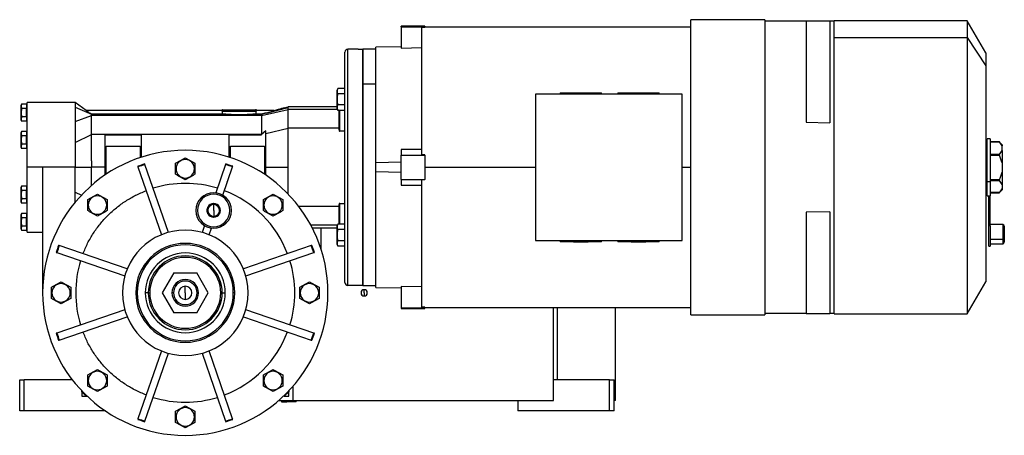
# Model space of a CAD drawing. Units: millimetres. Extents: x 386 to 4037, y 431 to 2719.
# Drawn here: x 2398 to 3064, y 1587 to 1868 of the extents above; entities that cross this region are included whole.
import ezdxf

# ---------------------------------------------------------------- set-up
doc = ezdxf.new("R2010")
doc.units = ezdxf.units.MM

msp = doc.modelspace()

# ---------------------------------------------------------------- linework, layer by layer
at = {"color": 7, "linetype": 'Continuous', "lineweight": 25}
for p, q in [((2901.57, 1868.06), (2851.57, 1868.06)), ((2851.57, 1668.11), (2851.57, 1868.06)), ((2901.57, 1868.06), (2901.57, 1668.11)), ((2929.57, 1867.08), (2901.57, 1867.08)), ((2945.57, 1867.08), (2929.57, 1867.08)), ((2929.57, 1867.08), (2929.57, 1798.57)), ((2945.57, 1867.08), (2945.57, 1798.23)), ((2948.57, 1867.08), (2945.57, 1867.08)), ((3038.54, 1867.28), (2948.57, 1867.28)), ((2948.57, 1855.96), (2948.57, 1867.28)), ((3051.07, 1845.58), (3038.54, 1867.28)), ((3038.54, 1867.28), (3038.54, 1855.96)), ((2671.57, 1863.58), (2655.57, 1863.58)), ((2655.57, 1863.23), (2655.57, 1863.58)), ((2655.57, 1863.23), (2655.57, 1848.87)), ((2655.57, 1863.23), (2671.57, 1863.23)), ((2669.57, 1776.46), (2669.57, 1862.71)), ((2671.57, 1862.71), (2669.57, 1862.71)), ((2671.57, 1863.58), (2671.57, 1863.23)), ((2671.57, 1862.71), (2671.57, 1863.23)), ((2851.57, 1863.08), (2671.57, 1863.08)), ((2948.57, 1668.88), (2948.57, 1855.96)), ((2948.57, 1855.96), (3038.54, 1855.96)), ((3038.54, 1855.96), (3038.54, 1668.88)), ((3038.54, 1855.96), (3051.07, 1836.74)), ((2617.57, 1690.08), (2617.57, 1846.08)), ((2619.57, 1688.08), (2619.57, 1848.08)), ((2626.57, 1848.08), (2619.57, 1848.08)), ((2626.57, 1848.08), (2626.57, 1847.93)), ((2629.57, 1847.93), (2626.57, 1847.93)), ((2638.57, 1848.08), (2629.57, 1848.08)), ((2629.57, 1824.65), (2629.57, 1848.08)), ((2629.57, 1847.93), (2629.57, 1688.24)), ((2655.57, 1849.69), (2638.57, 1849.41)), ((2638.57, 1771.26), (2638.57, 1849.41)), ((2655.57, 1848.87), (2669.57, 1849.13)), ((3051.07, 1845.58), (3051.07, 1836.74)), ((3051.07, 1836.74), (3051.07, 1690.58)), ((2612.27, 1814.05), (2612.27, 1820.28)), ((2617.22, 1821.55), (2612.85, 1821.55)), ((2617.22, 1821.55), (2617.22, 1817.8)), ((2617.57, 1819.8), (2617.22, 1819.8)), ((2629.57, 1688.08), (2629.57, 1824.65)), ((2629.57, 1824.65), (2638.57, 1824.65)), ((2763.07, 1818.58), (2763.07, 1817.58)), ((2763.07, 1818.58), (2772.07, 1818.58)), ((2772.07, 1818.58), (2772.07, 1817.58)), ((2772.07, 1818.58), (2782.07, 1818.58)), ((2782.07, 1818.58), (2782.07, 1817.58)), ((2782.07, 1818.58), (2791.07, 1818.58)), ((2791.07, 1817.58), (2791.07, 1818.58)), ((2802.07, 1818.58), (2802.07, 1817.58)), ((2802.07, 1818.58), (2811.07, 1818.58)), ((2811.07, 1818.58), (2811.07, 1817.58)), ((2811.07, 1818.58), (2821.07, 1818.58)), ((2821.07, 1818.58), (2821.07, 1817.58)), ((2821.07, 1818.58), (2830.07, 1818.58)), ((2830.07, 1817.58), (2830.07, 1818.58)), ((2435.07, 1812.08), (2402.57, 1812.08)), ((2402.57, 1768.08), (2402.57, 1812.08)), ((2442.6, 1806.58), (2435.07, 1812.08)), ((2435.07, 1812.08), (2435.07, 1808.74)), ((2612.27, 1814.05), (2612.3, 1814.05)), ((2612.27, 1807.81), (2612.27, 1814.05)), ((2617.22, 1817.8), (2612.85, 1817.8)), ((2617.22, 1817.8), (2617.22, 1810.29)), ((2617.57, 1814.05), (2617.22, 1814.05)), ((2746.57, 1817.58), (2746.57, 1718.58)), ((2845.57, 1817.58), (2746.57, 1817.58)), ((2845.57, 1718.58), (2845.57, 1817.58)), ((2398.78, 1810.86), (2398.57, 1810.08)), ((2398.78, 1810.86), (2398.57, 1809.41)), ((2398.57, 1809.41), (2398.57, 1810.08)), ((2398.57, 1809.41), (2398.78, 1807.97)), ((2398.57, 1805.08), (2398.57, 1809.41)), ((2398.78, 1807.97), (2398.57, 1805.08)), ((2398.57, 1805.08), (2398.78, 1802.2)), ((2398.57, 1800.75), (2398.57, 1805.08)), ((2402.27, 1810.86), (2398.78, 1810.86)), ((2402.27, 1807.97), (2398.78, 1807.97)), ((2402.27, 1810.86), (2402.27, 1807.97)), ((2402.57, 1809.48), (2402.27, 1809.48)), ((2402.27, 1802.2), (2402.27, 1807.97)), ((2402.27, 1805.08), (2402.57, 1805.08)), ((2435.07, 1808.74), (2444.54, 1804.7)), ((2534.73, 1806.58), (2442.32, 1806.58)), ((2534.59, 1806.08), (2534.59, 1804.06)), ((2534.59, 1806.08), (2546.07, 1806.08)), ((2535.07, 1807.08), (2546.07, 1807.08)), ((2546.07, 1807.08), (2557.07, 1807.08)), ((2546.07, 1806.79), (2546.07, 1807.08)), ((2546.07, 1806.08), (2546.07, 1806.79)), ((2546.07, 1806.08), (2557.55, 1806.08)), ((2569.57, 1806.58), (2557.41, 1806.58)), ((2557.55, 1804.06), (2557.55, 1806.08)), ((2561.04, 1804.05), (2569.57, 1806.4)), ((2561.05, 1803.15), (2579.07, 1807.14)), ((2564.3, 1804.85), (2579.07, 1808.48)), ((2569.57, 1806.43), (2579.07, 1809.08)), ((2570.17, 1806.6), (2569.57, 1806.43)), ((2569.57, 1806.4), (2569.57, 1806.58)), ((2612.27, 1809.08), (2579.07, 1809.08)), ((2579.07, 1794.5), (2579.07, 1807.14)), ((2617.22, 1810.29), (2612.85, 1810.29)), ((2617.22, 1806.54), (2612.85, 1806.54)), ((2613.57, 1797.78), (2613.57, 1806.54)), ((2617.22, 1810.29), (2617.22, 1806.54)), ((2617.22, 1808.3), (2617.57, 1808.3)), ((2398.78, 1802.2), (2398.57, 1800.75)), ((2398.57, 1800.75), (2398.78, 1799.31)), ((2398.57, 1800.08), (2398.57, 1800.75)), ((2398.57, 1800.08), (2398.78, 1799.31)), ((2402.27, 1802.2), (2398.78, 1802.2)), ((2402.27, 1799.31), (2398.78, 1799.31)), ((2402.27, 1802.2), (2402.27, 1799.31)), ((2402.27, 1800.68), (2402.57, 1800.68)), ((2435.07, 1799.2), (2446.07, 1803.15)), ((2435.07, 1799.2), (2435.07, 1784.92)), ((2535.2, 1804.06), (2446.07, 1804.06)), ((2446.07, 1804.05), (2446.07, 1804.01)), ((2446.07, 1790.24), (2446.07, 1803.15)), ((2561.05, 1803.15), (2446.07, 1803.15)), ((2561.08, 1804.06), (2556.93, 1804.06)), ((2561.05, 1803.15), (2561.05, 1790.24)), ((2929.57, 1798.57), (2945.57, 1798.23)), ((2398.78, 1792.36), (2398.57, 1791.58)), ((2398.78, 1792.36), (2398.57, 1790.91)), ((2398.57, 1790.91), (2398.57, 1791.58)), ((2402.27, 1792.36), (2398.78, 1792.36)), ((2402.27, 1792.36), (2402.27, 1789.47)), ((2564.07, 1792.88), (2561.22, 1790.28)), ((2564.07, 1790.95), (2579.07, 1794.5)), ((2564.07, 1790.95), (2564.07, 1792.88)), ((2613.57, 1794.5), (2579.07, 1794.5)), ((2613.57, 1793.35), (2613.57, 1797.78)), ((2614.07, 1792.48), (2614.07, 1797.78)), ((2617.57, 1792.48), (2614.07, 1792.48)), ((2398.57, 1790.91), (2398.78, 1789.47)), ((2398.57, 1786.58), (2398.57, 1790.91)), ((2398.78, 1789.47), (2398.57, 1786.58)), ((2398.57, 1786.58), (2398.78, 1783.7)), ((2398.57, 1782.25), (2398.57, 1786.58)), ((2402.27, 1789.47), (2398.78, 1789.47)), ((2402.57, 1790.98), (2402.27, 1790.98)), ((2402.27, 1783.7), (2402.27, 1789.47)), ((2402.27, 1786.58), (2402.57, 1786.58)), ((2435.07, 1784.92), (2446.07, 1790.24)), ((2561.05, 1790.24), (2446.07, 1790.24)), ((2455.07, 1790.1), (2480.07, 1790.1)), ((2455.07, 1790.1), (2455.07, 1782.08)), ((2480.07, 1782.08), (2480.07, 1790.1)), ((2539.07, 1790.1), (2561.05, 1790.1)), ((2539.07, 1790.1), (2539.07, 1782.08)), ((2561.05, 1790.24), (2561.22, 1790.28)), ((3054.07, 1787.38), (3051.89, 1787.38)), ((3051.89, 1758.22), (3051.89, 1787.38)), ((3054.07, 1787.38), (3054.07, 1758.22)), ((3060.21, 1785.31), (3054.07, 1785.31)), ((3054.07, 1785.24), (3060.21, 1785.24)), ((3062.07, 1783.38), (3060.14, 1785.31)), ((2398.78, 1783.7), (2398.57, 1782.25)), ((2398.57, 1782.25), (2398.78, 1780.81)), ((2398.57, 1781.58), (2398.57, 1782.25)), ((2398.57, 1781.58), (2398.78, 1780.81)), ((2402.27, 1783.7), (2398.78, 1783.7)), ((2402.27, 1780.81), (2398.78, 1780.81)), ((2402.27, 1783.7), (2402.27, 1780.81)), ((2402.27, 1782.18), (2402.57, 1782.18)), ((2455.07, 1782.08), (2455.07, 1762.72)), ((2455.07, 1782.08), (2456.07, 1782.08)), ((2456.07, 1763.4), (2456.07, 1782.08)), ((2479.07, 1782.08), (2456.07, 1782.08)), ((2479.07, 1782.08), (2479.07, 1774.64)), ((2479.07, 1782.08), (2480.07, 1782.08)), ((2480.07, 1774.96), (2480.07, 1782.08)), ((2539.07, 1782.08), (2539.07, 1774.96)), ((2539.07, 1782.08), (2540.07, 1782.08)), ((2540.07, 1774.64), (2540.07, 1782.08)), ((2563.07, 1782.08), (2540.07, 1782.08)), ((2563.07, 1782.08), (2563.07, 1763.4)), ((2563.07, 1782.08), (2564.07, 1782.08)), ((2564.07, 1762.72), (2564.07, 1782.08)), ((2669.57, 1780.1), (2655.57, 1780.17)), ((2655.57, 1780.17), (2655.57, 1776.33)), ((3051.89, 1781.08), (3051.07, 1781.08)), ((3062.07, 1783.38), (3062.07, 1782.55)), ((3062.07, 1779.38), (3062.07, 1782.55)), ((3062.07, 1779.38), (3062.07, 1771)), ((2446.07, 1772.52), (2446.07, 1768.08)), ((2638.57, 1771.26), (2655.57, 1771.71)), ((2655.57, 1759.84), (2655.57, 1776.33)), ((2655.57, 1776.33), (2671.57, 1776.33)), ((2671.57, 1776.46), (2669.57, 1776.46)), ((2671.57, 1776.33), (2671.57, 1776.46)), ((2671.57, 1776.33), (2671.57, 1759.84)), ((3060.21, 1776.69), (3054.07, 1776.69)), ((3054.07, 1776.25), (3060.21, 1776.25)), ((2413.07, 1768.08), (2402.57, 1768.08)), ((2402.57, 1724.08), (2402.57, 1768.08)), ((2435.07, 1768.08), (2413.07, 1768.08)), ((2413.07, 1768.08), (2413.07, 1683.08)), ((2435.07, 1768.08), (2446.07, 1768.08)), ((2435.07, 1744.42), (2435.07, 1768.08)), ((2446.07, 1763.65), (2446.07, 1768.08)), ((2455.07, 1768.08), (2446.07, 1768.08)), ((2477.43, 1768.75), (2477.58, 1768.31)), ((2477.58, 1768.31), (2493.39, 1722.39)), ((2482.31, 1769.94), (2482.15, 1770.38)), ((2498.12, 1724.01), (2482.31, 1769.94)), ((2503.33, 1767.08), (2503.07, 1767.08)), ((2515.81, 1767.08), (2516.07, 1767.08)), ((2536.83, 1769.94), (2530.23, 1750.78)), ((2534.96, 1749.15), (2541.56, 1768.31)), ((2536.98, 1770.38), (2536.83, 1769.94)), ((2541.56, 1768.31), (2541.71, 1768.75)), ((2564.07, 1768.08), (2579.07, 1768.08)), ((2638.57, 1764.91), (2638.57, 1771.26)), ((2638.57, 1686.76), (2638.57, 1764.91)), ((2655.57, 1764.46), (2638.57, 1764.91)), ((3062.07, 1771), (3062.07, 1764.79)), ((2655.57, 1759.84), (2671.57, 1759.84)), ((2655.57, 1759.84), (2655.57, 1756)), ((2671.57, 1759.71), (2669.57, 1759.71)), ((2669.57, 1673.45), (2669.57, 1759.71)), ((2671.57, 1759.71), (2671.57, 1759.84)), ((3060.21, 1759.53), (3054.07, 1759.53)), ((3054.07, 1759.1), (3060.21, 1759.1)), ((3062.07, 1764.79), (3062.07, 1756.53)), ((2398.78, 1755.36), (2398.57, 1754.58)), ((2398.78, 1755.36), (2398.57, 1753.91)), ((2398.57, 1753.91), (2398.57, 1754.58)), ((2398.57, 1753.91), (2398.78, 1752.47)), ((2398.57, 1749.58), (2398.57, 1753.91)), ((2398.78, 1752.47), (2398.57, 1749.58)), ((2402.27, 1755.36), (2398.78, 1755.36)), ((2402.27, 1752.47), (2398.78, 1752.47)), ((2402.27, 1755.36), (2402.27, 1752.47)), ((2402.57, 1753.98), (2402.27, 1753.98)), ((2402.27, 1746.7), (2402.27, 1752.47)), ((2537.41, 1758.08), (2538.04, 1758.08)), ((2655.57, 1756), (2669.57, 1756.06)), ((3051.07, 1755.08), (3051.89, 1755.08)), ((3054.07, 1758.22), (3051.89, 1758.22)), ((3051.89, 1748.78), (3051.89, 1758.22)), ((3054.07, 1758.22), (3054.07, 1748.78)), ((3060.14, 1750.86), (3062.07, 1752.78)), ((3062.07, 1756.53), (3062.07, 1753.5)), ((3062.07, 1753.5), (3062.07, 1752.78)), ((2398.57, 1749.58), (2398.78, 1746.7)), ((2398.57, 1745.25), (2398.57, 1749.58)), ((2398.78, 1746.7), (2398.57, 1745.25)), ((2398.57, 1745.25), (2398.78, 1743.81)), ((2398.57, 1744.58), (2398.57, 1745.25)), ((2402.27, 1746.7), (2398.78, 1746.7)), ((2402.27, 1749.58), (2402.57, 1749.58)), ((2402.27, 1746.7), (2402.27, 1743.81)), ((2402.27, 1745.18), (2402.57, 1745.18)), ((2435.07, 1751.25), (2439.29, 1749.21)), ((3051.89, 1748.78), (3054.07, 1748.78)), ((3053.07, 1728.42), (3053.07, 1748.78)), ((3060.21, 1750.93), (3054.07, 1750.93)), ((3054.07, 1750.86), (3060.21, 1750.86)), ((3054.07, 1728.42), (3054.07, 1748.78)), ((2398.57, 1744.58), (2398.78, 1743.81)), ((2402.27, 1743.81), (2398.78, 1743.81)), ((2443.93, 1742.48), (2443.67, 1742.48)), ((2456.41, 1742.48), (2456.67, 1742.48)), ((2524.78, 1741.18), (2524.81, 1741.2)), ((2524.78, 1741.18), (2524.78, 1741.14)), ((2528.74, 1743.47), (2528.78, 1743.49)), ((2528.78, 1743.49), (2528.81, 1743.47)), ((2528.78, 1738.87), (2528.78, 1742.87)), ((2528.78, 1738.87), (2528.78, 1734.87)), ((2532.74, 1741.2), (2532.78, 1741.18)), ((2532.78, 1741.14), (2532.78, 1741.18)), ((2562.73, 1742.48), (2562.47, 1742.48)), ((2575.2, 1742.48), (2575.47, 1742.48)), ((2586.25, 1741.67), (2613.57, 1741.67)), ((2613.57, 1738.39), (2613.57, 1742.82)), ((2613.57, 1729.63), (2613.57, 1738.39)), ((2614.07, 1743.68), (2617.57, 1743.68)), ((2614.07, 1738.39), (2614.07, 1743.68)), ((2398.78, 1736.86), (2398.57, 1736.08)), ((2398.78, 1736.86), (2398.57, 1735.41)), ((2398.57, 1735.41), (2398.57, 1736.08)), ((2398.57, 1735.41), (2398.78, 1733.97)), ((2398.57, 1731.08), (2398.57, 1735.41)), ((2398.78, 1733.97), (2398.57, 1731.08)), ((2402.27, 1736.86), (2398.78, 1736.86)), ((2402.27, 1733.97), (2398.78, 1733.97)), ((2402.27, 1736.86), (2402.27, 1733.97)), ((2402.57, 1735.48), (2402.27, 1735.48)), ((2402.27, 1728.2), (2402.27, 1733.97)), ((2524.78, 1736.6), (2524.78, 1736.56)), ((2524.81, 1736.54), (2524.78, 1736.56)), ((2528.78, 1734.25), (2528.74, 1734.27)), ((2528.81, 1734.27), (2528.78, 1734.25)), ((2532.78, 1736.56), (2532.74, 1736.54)), ((2532.78, 1736.56), (2532.78, 1736.6)), ((2945.57, 1737.94), (2929.57, 1737.6)), ((2929.57, 1737.6), (2929.57, 1669.08)), ((2945.57, 1737.94), (2945.57, 1669.08)), ((2398.57, 1731.08), (2398.78, 1728.2)), ((2398.57, 1726.75), (2398.57, 1731.08)), ((2398.78, 1728.2), (2398.57, 1726.75)), ((2398.57, 1726.75), (2398.78, 1725.31)), ((2398.57, 1726.08), (2398.57, 1726.75)), ((2398.57, 1726.08), (2398.78, 1725.31)), ((2402.27, 1728.2), (2398.78, 1728.2)), ((2402.27, 1725.31), (2398.78, 1725.31)), ((2402.27, 1731.08), (2402.57, 1731.08)), ((2402.27, 1728.2), (2402.27, 1725.31)), ((2402.27, 1726.68), (2402.57, 1726.68)), ((2522.59, 1728.59), (2521.02, 1724.01)), ((2525.75, 1722.39), (2527.32, 1726.96)), ((2595.44, 1727.12), (2601.57, 1727.12)), ((2601.57, 1712.21), (2601.57, 1727.12)), ((2601.57, 1727.08), (2612.27, 1727.08)), ((2612.27, 1722.12), (2612.27, 1728.36)), ((2617.22, 1729.63), (2612.85, 1729.63)), ((2617.22, 1725.88), (2612.85, 1725.88)), ((2617.22, 1729.63), (2617.22, 1725.88)), ((2617.57, 1727.87), (2617.22, 1727.87)), ((2617.22, 1725.88), (2617.22, 1718.37)), ((3054.07, 1728.42), (3053.07, 1728.42)), ((3053.07, 1714.78), (3053.07, 1728.42)), ((3062.57, 1729.28), (3054.07, 1729.28)), ((3054.07, 1728.42), (3054.07, 1714.78)), ((3063.57, 1728.28), (3063.57, 1719.97)), ((2402.57, 1724.08), (2413.07, 1724.08)), ((2612.27, 1715.88), (2612.27, 1722.12)), ((2612.27, 1722.12), (2612.3, 1722.12)), ((2617.22, 1718.37), (2612.85, 1718.37)), ((2617.57, 1722.12), (2617.22, 1722.12)), ((2617.22, 1718.37), (2617.22, 1714.62)), ((2746.57, 1718.58), (2845.57, 1718.58)), ((2763.07, 1718.58), (2763.07, 1717.58)), ((2772.07, 1717.58), (2772.07, 1718.58)), ((2782.07, 1717.58), (2782.07, 1718.58)), ((2791.07, 1717.58), (2791.07, 1718.58)), ((2802.07, 1718.58), (2802.07, 1717.58)), ((2811.07, 1717.58), (2811.07, 1718.58)), ((2821.07, 1717.58), (2821.07, 1718.58)), ((2830.07, 1717.58), (2830.07, 1718.58)), ((3054.07, 1719.46), (3062.57, 1719.46)), ((3063.57, 1719.97), (3063.57, 1717.28)), ((2424.34, 1715.08), (2423.9, 1715.23)), ((2470.27, 1699.26), (2424.34, 1715.08)), ((2594.8, 1715.08), (2548.87, 1699.26)), ((2595.24, 1715.23), (2594.8, 1715.08)), ((2617.22, 1714.62), (2612.85, 1714.62)), ((2617.22, 1716.37), (2617.57, 1716.37)), ((2772.07, 1717.58), (2763.07, 1717.58)), ((2772.07, 1717.58), (2782.07, 1717.58)), ((2791.07, 1717.58), (2782.07, 1717.58)), ((2811.07, 1717.58), (2802.07, 1717.58)), ((2811.07, 1717.58), (2821.07, 1717.58)), ((2830.07, 1717.58), (2821.07, 1717.58)), ((3053.07, 1714.78), (3054.07, 1714.78)), ((3054.07, 1716.28), (3062.57, 1716.28)), ((2422.27, 1710.5), (2422.71, 1710.35)), ((2422.71, 1710.35), (2468.64, 1694.53)), ((2550.5, 1694.53), (2596.43, 1710.35)), ((2596.43, 1710.35), (2596.87, 1710.5)), ((2501.77, 1696.58), (2493.98, 1683.08)), ((2501.77, 1696.58), (2517.36, 1696.58)), ((2525.16, 1683.08), (2517.36, 1696.58)), ((2626.57, 1688.08), (2619.57, 1688.08)), ((2626.57, 1688.24), (2629.57, 1688.24)), ((2626.57, 1688.24), (2626.57, 1688.08)), ((2629.57, 1688.08), (2638.57, 1688.08)), ((2630.57, 1683.08), (2630.57, 1685.18)), ((2638.57, 1686.76), (2655.57, 1686.48)), ((2669.57, 1687.04), (2655.57, 1687.3)), ((2655.57, 1687.3), (2655.57, 1672.94)), ((3038.54, 1668.88), (3051.07, 1690.58)), ((2419.33, 1683.08), (2419.07, 1683.08)), ((2431.81, 1683.08), (2432.07, 1683.08)), ((2477.07, 1683.08), (2476.07, 1683.08)), ((2484.57, 1683.08), (2482.55, 1683.08)), ((2484.57, 1683.08), (2485.57, 1683.08)), ((2493.98, 1683.08), (2501.77, 1669.58)), ((2501.57, 1683.08), (2500.57, 1683.08)), ((2517.36, 1669.58), (2525.16, 1683.08)), ((2517.57, 1683.08), (2518.57, 1683.08)), ((2533.57, 1683.08), (2534.57, 1683.08)), ((2534.57, 1683.08), (2536.59, 1683.08)), ((2543.07, 1683.08), (2542.07, 1683.08)), ((2587.33, 1683.08), (2587.07, 1683.08)), ((2599.81, 1683.08), (2600.07, 1683.08)), ((2630.57, 1683.08), (2630.57, 1680.98)), ((2655.57, 1672.94), (2671.57, 1672.94)), ((2655.57, 1672.94), (2655.57, 1672.58)), ((2655.57, 1672.58), (2671.57, 1672.58)), ((2671.57, 1673.45), (2669.57, 1673.45)), ((2671.57, 1672.94), (2671.57, 1673.45)), ((2671.57, 1673.08), (2851.57, 1673.08)), ((2671.57, 1672.58), (2671.57, 1672.94)), ((2758.57, 1610.08), (2758.57, 1673.08)), ((2800.57, 1610.08), (2800.57, 1673.08)), ((2468.64, 1671.64), (2422.71, 1655.82)), ((2424.34, 1651.09), (2470.27, 1666.91)), ((2517.36, 1669.58), (2501.77, 1669.58)), ((2548.87, 1666.91), (2594.8, 1651.09)), ((2596.43, 1655.82), (2550.5, 1671.64)), ((2851.57, 1668.11), (2901.57, 1668.11)), ((2929.57, 1669.08), (2901.57, 1669.08)), ((2929.57, 1669.08), (2945.57, 1669.08)), ((2948.57, 1669.08), (2945.57, 1669.08)), ((2948.57, 1668.88), (3038.54, 1668.88)), ((2422.71, 1655.82), (2422.27, 1655.67)), ((2596.87, 1655.67), (2596.43, 1655.82)), ((2423.9, 1650.94), (2424.34, 1651.09)), ((2594.8, 1651.09), (2595.24, 1650.94)), ((2493.39, 1643.78), (2477.58, 1597.86)), ((2482.31, 1596.23), (2498.12, 1642.16)), ((2521.02, 1642.16), (2536.83, 1596.23)), ((2541.56, 1597.86), (2525.75, 1643.78)), ((2397.57, 1603.08), (2397.57, 1624.08)), ((2397.57, 1624.08), (2400.57, 1624.08)), ((2433.21, 1624.08), (2400.57, 1624.08)), ((2400.57, 1603.08), (2400.57, 1624.08)), ((2443.93, 1623.69), (2443.67, 1623.69)), ((2456.41, 1623.69), (2456.67, 1623.69)), ((2562.73, 1623.69), (2562.47, 1623.69)), ((2575.2, 1623.69), (2575.47, 1623.69)), ((2582.57, 1610.08), (2582.57, 1619.97)), ((2796.57, 1624.08), (2758.57, 1624.08)), ((2796.57, 1624.08), (2799.57, 1624.08)), ((2796.57, 1603.08), (2796.57, 1624.08)), ((2799.57, 1603.08), (2799.57, 1624.08)), ((2439.57, 1616.08), (2439.57, 1616.66)), ((2439.57, 1616.08), (2439.57, 1613.09)), ((2439.57, 1616.08), (2442.57, 1613.08)), ((2439.57, 1613.09), (2442.56, 1613.09)), ((2442.57, 1613.08), (2443.14, 1613.08)), ((2576.57, 1613.08), (2575.99, 1613.08)), ((2576.57, 1613.08), (2579.57, 1616.08)), ((2576.57, 1613.09), (2579.57, 1613.09)), ((2579.57, 1613.09), (2579.57, 1616.66)), ((2579.57, 1616.66), (2579.57, 1616.08)), ((2572.68, 1610.08), (2582.57, 1610.08)), ((2575.07, 1610.08), (2574.57, 1609.58)), ((2574.57, 1609.58), (2574.57, 1609.28)), ((2574.57, 1609.58), (2578.3, 1609.58)), ((2574.57, 1609.28), (2578.3, 1609.28)), ((2578.3, 1609.58), (2578.3, 1609.28)), ((2584.57, 1609.58), (2578.3, 1609.58)), ((2584.57, 1609.28), (2578.3, 1609.28)), ((2582.57, 1610.08), (2758.57, 1610.08)), ((2584.57, 1609.58), (2584.07, 1610.08)), ((2584.57, 1609.28), (2584.57, 1609.58)), ((2734.57, 1610.08), (2734.57, 1603.08)), ((2800.57, 1610.08), (2799.57, 1610.08)), ((2400.57, 1603.08), (2397.57, 1603.08)), ((2455.6, 1603.08), (2400.57, 1603.08)), ((2503.33, 1599.08), (2503.07, 1599.08)), ((2515.81, 1599.08), (2516.07, 1599.08)), ((2796.57, 1603.08), (2734.57, 1603.08)), ((2799.57, 1603.08), (2796.57, 1603.08)), ((2477.58, 1597.86), (2477.43, 1597.42)), ((2482.15, 1595.79), (2482.31, 1596.23)), ((2536.83, 1596.23), (2536.98, 1595.79)), ((2541.71, 1597.42), (2541.56, 1597.86))]:
    msp.add_line(p, q, dxfattribs=at)
at = {"color": 8, "linetype": 'Continuous', "lineweight": 25}
for p, q in [((2534.36, 1806.79), (2546.07, 1806.79)), ((2546.07, 1806.79), (2557.78, 1806.79)), ((2612.44, 1807.14), (2579.07, 1807.14)), ((2614.07, 1797.78), (2614.07, 1806.54)), ((2671.57, 1768.08), (2746.57, 1768.08)), ((2845.57, 1768.08), (2851.57, 1768.08)), ((3051.89, 1761.44), (3051.07, 1761.44)), ((2614.07, 1729.63), (2614.07, 1738.39)), ((2594.43, 1729.03), (2612.44, 1729.03)), ((3062.57, 1729.28), (3062.57, 1719.46)), ((3062.57, 1719.46), (3062.57, 1716.28)), ((2509.57, 1683.08), (2509.57, 1687.58)), ((2509.57, 1683.08), (2509.57, 1678.58)), ((2761.41, 1624.08), (2761.41, 1673.08)), ((2578.43, 1610.08), (2578.3, 1609.58))]:
    msp.add_line(p, q, dxfattribs=at)
at = {"color": 7, "linetype": 'Continuous', "lineweight": 25, "flags": 128}
for points in [[(2579.07, 1807.14), (2579.07, 1807.35), (2579.07, 1807.54), (2579.07, 1807.73), (2579.07, 1807.91), (2579.07, 1808.07), (2579.07, 1808.22), (2579.07, 1808.36), (2579.07, 1808.48)], [(3062.57, 1719.46), (3062.76, 1719.47), (3062.95, 1719.5), (3063.12, 1719.55), (3063.28, 1719.61), (3063.4, 1719.69), (3063.49, 1719.78), (3063.55, 1719.87), (3063.57, 1719.97)]]:
    msp.add_lwpolyline(points, dxfattribs=at)
at = {"color": 7, "linetype": 'Continuous', "lineweight": 25}
for centre, radius, start, end in [((2619.57, 1846.08), 2, 90, 180), ((2614.21, 1820.16), 1.95, 134.37072, 176.19894), ((2535.07, 1806.08), 1, 135, 150), ((2535.07, 1806.08), 1, 90, 135), ((2557.07, 1806.08), 1, 45, 90), ((2557.07, 1806.08), 1, 30, 45), ((2096.5, 1808.78), 482.56, 359.96429, 0.03571), ((2614.21, 1807.94), 1.95, 183.80106, 225.74965), ((2509.57, 1683.08), 96.5, 0, 180), ((2509.57, 1767.08), 6.24, 0, 180), ((2509.57, 1683.08), 91.5, 107.43435, 110.56565), ((2509.57, 1683.08), 91.04, 107.42636, 110.57364), ((2509.57, 1767.08), 6.24, 180, 360), ((2509.57, 1683.08), 91.04, 69.42636, 72.57364), ((2509.57, 1683.08), 91.5, 69.43435, 72.56565), ((2509.57, 1683.08), 74.07, 72.93424, 107.06576), ((2509.57, 1683.08), 74.07, 20.93424, 69.06576), ((2450.17, 1742.48), 6.24, 0, 180), ((2528.78, 1738.87), 12, 0, 180), ((2528.78, 1738.87), 11, 0, 180), ((2568.97, 1742.48), 6.24, 0, 180), ((2450.17, 1742.48), 6.24, 180, 360), ((2528.78, 1738.87), 12, 180, 0), ((2528.78, 1738.87), 11, 180, 0), ((2528.78, 1738.87), 4.6, 150.40815, 180), ((2528.78, 1738.87), 4.6, 180, 209.59185), ((2528.78, 1738.87), 4, 90, 177.25568), ((2528.78, 1738.87), 4, 180.93003, 270), ((2528.78, 1738.87), 4.6, 90.40815, 149.59185), ((2528.78, 1738.87), 4, 0.93003, 90), ((2528.78, 1738.87), 4, 270, 357.25568), ((2528.78, 1738.87), 4.6, 30.40815, 89.59185), ((2528.78, 1738.87), 4.6, 330.40815, 29.59185), ((2568.97, 1742.48), 6.24, 180, 360), ((2528.78, 1738.87), 4.6, 210.40815, 269.59185), ((2528.78, 1738.87), 4.6, 270.40815, 329.59185), ((2509.57, 1683.08), 42.5, 0, 180), ((2614.21, 1728.23), 1.95, 134.37072, 176.19894), ((3062.57, 1728.28), 1, 0, 90), ((2509.57, 1683.08), 91.5, 159.43435, 162.56565), ((2509.57, 1683.08), 91.04, 159.42636, 162.57364), ((2509.57, 1683.08), 33.5, 0, 180), ((2509.57, 1683.08), 32.5, 0, 180), ((2509.57, 1683.08), 91.04, 17.42636, 20.57364), ((2509.57, 1683.08), 91.5, 17.43435, 20.56565), ((2614.21, 1716.01), 1.95, 183.80106, 225.74965), ((3062.57, 1717.28), 1, 270, 360), ((2509.57, 1683.08), 27.02, 0, 180), ((2509.57, 1683.08), 25, 0, 180), ((2509.57, 1683.08), 24, 0, 180), ((2509.57, 1683.08), 74.07, 342.93424, 17.06576), ((2509.57, 1683.08), 9, 0, 180), ((2425.57, 1683.08), 6.24, 0, 180), ((2509.57, 1683.08), 8, 0, 180), ((2509.57, 1683.08), 4.5, 0, 180), ((2593.57, 1683.08), 6.24, 0, 180), ((2619.57, 1690.08), 2, 180, 270), ((2630.57, 1683.08), 2.1, 90, 270), ((2630.57, 1683.08), 2.1, 270, 90), ((2509.57, 1683.08), 96.5, 180, 0), ((2425.57, 1683.08), 6.24, 180, 360), ((2509.57, 1683.08), 42.5, 180, 0), ((2509.57, 1683.08), 33.5, 180, 0), ((2509.57, 1683.08), 32.5, 180, 0), ((2509.57, 1683.08), 27.02, 180, 0), ((2509.57, 1683.08), 25, 180, 0), ((2509.57, 1683.08), 24, 180, 0), ((2509.57, 1683.08), 9, 180, 0), ((2509.57, 1683.08), 8, 180, 360), ((2509.57, 1683.08), 4.5, 180, 0), ((2593.57, 1683.08), 6.24, 180, 360), ((2509.57, 1683.08), 91.5, 197.43435, 200.56565), ((2509.57, 1683.08), 91.04, 197.42636, 200.57364), ((2509.57, 1683.08), 74.07, 290.93424, 339.06576), ((2509.57, 1683.08), 91.04, 339.42636, 342.57364), ((2509.57, 1683.08), 91.5, 339.43435, 342.56565), ((2450.17, 1623.69), 6.24, 0, 180), ((2568.97, 1623.69), 6.24, 0, 180), ((2450.17, 1623.69), 6.24, 180, 360), ((2568.97, 1623.69), 6.24, 180, 360), ((2509.57, 1683.08), 74.07, 252.93424, 287.06576), ((2509.57, 1599.08), 6.24, 0, 180), ((2509.57, 1599.08), 6.24, 180, 360), ((2509.57, 1683.08), 91.5, 249.43435, 252.56565), ((2509.57, 1683.08), 91.04, 249.42636, 252.57364), ((2509.57, 1683.08), 91.04, 287.42636, 290.57364), ((2509.57, 1683.08), 91.5, 287.43435, 290.56565)]:
    msp.add_arc(centre, radius, start, end, dxfattribs=at)
for major_axis, end_param in [((73.25, -10.99), 3.290519), ((73.25, 10.99), 3.29052)]:
    msp.add_ellipse((2509.57, 1683.08), major_axis=major_axis, ratio=1, start_param=2.992666, end_param=end_param, dxfattribs=at)
for points, knots in [([(2612.85, 1821.55), (2612.66, 1821.25), (2612.28, 1820.64), (2612.32, 1819.68), (2612.28, 1818.71), (2612.66, 1818.1), (2612.85, 1817.8)], [0, 0, 0, 0, 0.249369, 0.5, 0.750631, 1, 1, 1, 1]), ([(2612.85, 1817.8), (2612.66, 1817.19), (2612.28, 1815.97), (2612.3, 1814.69), (2612.3, 1814.05)], [0, 0, 0, 0, 0.498737, 1, 1, 1, 1]), ([(2612.3, 1814.05), (2612.3, 1813.4), (2612.28, 1812.12), (2612.66, 1810.9), (2612.85, 1810.29)], [0, 0, 0, 0, 0.501263, 1, 1, 1, 1]), ([(2435.07, 1808.74), (2435.07, 1807.93), (2435.07, 1806.32), (2435.07, 1803.11), (2435.07, 1800.5), (2435.07, 1799.2)], [0, 0, 0, 0, 0.333333, 0.666667, 1, 1, 1, 1]), ([(2446.07, 1804.05), (2445.64, 1804.29), (2444.81, 1804.76), (2443.59, 1805.65), (2442.77, 1806.26), (2442.32, 1806.58)], [0, 0, 0, 0, 0.322803, 0.631378, 1, 1, 1, 1]), ([(2576.81, 1808.45), (2575.36, 1808.05), (2572.97, 1807.38), (2570.53, 1806.7), (2569.57, 1806.43)], [0, 0, 0, 0, 0.60573, 1, 1, 1, 1]), ([(2612.85, 1810.29), (2612.66, 1809.99), (2612.28, 1809.38), (2612.32, 1808.42), (2612.28, 1807.46), (2612.66, 1806.85), (2612.85, 1806.54)], [0, 0, 0, 0, 0.249369, 0.5, 0.750631, 1, 1, 1, 1]), ([(2446.07, 1804.05), (2445.81, 1804.14), (2445.29, 1804.33), (2444.79, 1804.58), (2444.54, 1804.7)], [0, 0, 0, 0, 0.492167, 1, 1, 1, 1]), ([(2446.07, 1803.15), (2446.07, 1803.45), (2446.07, 1803.94), (2446.07, 1803.98), (2446.07, 1803.99)], [0, 0, 0, 0, 0.599695, 1, 1, 1, 1]), ([(2556.93, 1804.04), (2556.59, 1804.03), (2555.73, 1804.03), (2553.22, 1803.83), (2549.85, 1803.64), (2546.07, 1803.56), (2542.29, 1803.64), (2538.92, 1803.83), (2536.4, 1804.03), (2535.55, 1804.03), (2535.2, 1804.04)], [0, 0, 0, 0, 0.091986, 0.227993, 0.364001, 0.5, 0.635999, 0.772007, 0.908014, 1, 1, 1, 1]), ([(2561.05, 1804.05), (2561.04, 1804.05), (2561.03, 1804.05), (2561.04, 1804.05), (2561.05, 1804.05)], [0, 0, 0, 0, 0.360807, 1, 1, 1, 1]), ([(2564.3, 1804.85), (2563.76, 1804.71), (2562.67, 1804.45), (2561.59, 1804.18), (2561.05, 1804.05)], [0, 0, 0, 0, 0.499993, 1, 1, 1, 1]), ([(2561.05, 1803.99), (2561.05, 1803.98), (2561.05, 1803.94), (2561.05, 1803.45), (2561.05, 1803.15)], [0, 0, 0, 0, 0.399805, 1, 1, 1, 1]), ([(2613.57, 1793.35), (2613.57, 1793.26), (2613.58, 1793.08), (2613.66, 1792.82), (2613.78, 1792.61), (2613.92, 1792.52), (2614, 1792.49), (2614.05, 1792.49), (2614.07, 1792.48)], [0, 0, 0, 0, 0.250465, 0.5007, 0.749961, 0.881387, 0.941641, 1, 1, 1, 1]), ([(2435.07, 1784.92), (2435.07, 1783.41), (2435.06, 1780.39), (2435.06, 1774.76), (2435.07, 1770.62), (2435.07, 1768.08)], [0, 0, 0, 0, 0.280092, 0.560183, 1, 1, 1, 1]), ([(2446.07, 1772.52), (2446.06, 1773.58), (2446.05, 1776.03), (2446.05, 1780.12), (2446.06, 1785.04), (2446.06, 1788.41), (2446.07, 1790.24)], [0, 0, 0, 0, 0.174838, 0.399804, 0.674869, 1, 1, 1, 1]), ([(2561.22, 1790.28), (2561.19, 1790.24), (2561.13, 1790.18), (2561.07, 1790.12), (2561.05, 1790.1)], [0, 0, 0, 0, 0.56, 1, 1, 1, 1]), ([(2561.05, 1790.24), (2561.05, 1790.21), (2561.05, 1790.16), (2561.05, 1790.12), (2561.05, 1790.1)], [0, 0, 0, 0, 0.559994, 1, 1, 1, 1]), ([(2564.07, 1782.08), (2564.07, 1783.6), (2564.07, 1786.62), (2564.07, 1789.51), (2564.07, 1790.95)], [0, 0, 0, 0, 0.500428, 1, 1, 1, 1]), ([(3060.21, 1785.24), (3060.19, 1785.26), (3060.16, 1785.29), (3060.14, 1785.31), (3060.16, 1785.3), (3060.19, 1785.26), (3060.21, 1785.24)], [0, 0, 0, 0, 0.259836, 0.499994, 0.740125, 1, 1, 1, 1]), ([(3062.07, 1782.55), (3061.84, 1783.01), (3061.39, 1783.94), (3060.6, 1784.8), (3060.21, 1785.24)], [0, 0, 0, 0, 0.499905, 1, 1, 1, 1]), ([(3060.21, 1776.69), (3060.6, 1777.12), (3061.39, 1777.99), (3061.84, 1778.92), (3062.07, 1779.38)], [0, 0, 0, 0, 0.500096, 1, 1, 1, 1]), ([(2503.07, 1770.84), (2503.6, 1771.14), (2504.65, 1771.75), (2506.32, 1772.71), (2507.98, 1773.67), (2509.04, 1774.29), (2509.57, 1774.59)], [0, 0, 0, 0, 0.249372, 0.5, 0.750628, 1, 1, 1, 1]), ([(2509.57, 1774.59), (2510.1, 1774.29), (2511.15, 1773.67), (2512.82, 1772.71), (2514.48, 1771.75), (2515.54, 1771.14), (2516.07, 1770.84)], [0, 0, 0, 0, 0.249372, 0.5, 0.750628, 1, 1, 1, 1]), ([(3060.21, 1776.25), (3060.19, 1776.3), (3060.16, 1776.38), (3060.14, 1776.51), (3060.16, 1776.62), (3060.19, 1776.67), (3060.21, 1776.69)], [0, 0, 0, 0, 0.259836, 0.499994, 0.740125, 1, 1, 1, 1]), ([(3062.07, 1771), (3061.84, 1771.9), (3061.39, 1773.71), (3060.6, 1775.41), (3060.21, 1776.25)], [0, 0, 0, 0, 0.4999047, 1, 1, 1, 1]), ([(2503.07, 1767.08), (2503.07, 1767.73), (2503.07, 1769.01), (2503.07, 1770.23), (2503.07, 1770.84)], [0, 0, 0, 0, 0.501263, 1, 1, 1, 1]), ([(2503.07, 1763.33), (2503.07, 1763.94), (2503.07, 1765.16), (2503.07, 1766.44), (2503.07, 1767.08)], [0, 0, 0, 0, 0.4987374, 1, 1, 1, 1]), ([(2516.07, 1770.84), (2516.07, 1770.23), (2516.07, 1769.01), (2516.07, 1767.73), (2516.07, 1767.08)], [0, 0, 0, 0, 0.498737, 1, 1, 1, 1]), ([(2516.07, 1767.08), (2516.07, 1766.44), (2516.07, 1765.16), (2516.07, 1763.94), (2516.07, 1763.33)], [0, 0, 0, 0, 0.501263, 1, 1, 1, 1]), ([(2579.07, 1750.03), (2579.07, 1751.71), (2579.07, 1755.39), (2579.07, 1761.41), (2579.07, 1765.75), (2579.07, 1768.08)], [0, 0, 0, 0, 0.27974, 0.613074, 1, 1, 1, 1]), ([(2446.07, 1755.75), (2446.06, 1756.94), (2446.05, 1759.56), (2446.06, 1762.21), (2446.07, 1763.65)], [0, 0, 0, 0, 0.456431, 1, 1, 1, 1]), ([(2509.57, 1759.58), (2509.04, 1759.88), (2507.98, 1760.49), (2506.32, 1761.46), (2504.65, 1762.42), (2503.6, 1763.03), (2503.07, 1763.33)], [0, 0, 0, 0, 0.249372, 0.5, 0.750628, 1, 1, 1, 1]), ([(2516.07, 1763.33), (2515.54, 1763.03), (2514.48, 1762.42), (2512.82, 1761.46), (2511.15, 1760.49), (2510.1, 1759.88), (2509.57, 1759.58)], [0, 0, 0, 0, 0.249372, 0.5, 0.750628, 1, 1, 1, 1]), ([(3060.21, 1759.1), (3060.19, 1759.13), (3060.16, 1759.17), (3060.14, 1759.28), (3060.16, 1759.41), (3060.19, 1759.49), (3060.21, 1759.53)], [0, 0, 0, 0, 0.259855, 0.499996, 0.740144, 1, 1, 1, 1]), ([(3060.21, 1759.53), (3060.6, 1760.38), (3061.39, 1762.07), (3061.84, 1763.89), (3062.07, 1764.79)], [0, 0, 0, 0, 0.500096, 1, 1, 1, 1]), ([(3062.07, 1756.53), (3061.84, 1756.97), (3061.39, 1757.86), (3060.6, 1758.69), (3060.21, 1759.1)], [0, 0, 0, 0, 0.499905, 1, 1, 1, 1]), ([(3060.21, 1750.93), (3060.6, 1751.34), (3061.39, 1752.17), (3061.84, 1753.06), (3062.07, 1753.5)], [0, 0, 0, 0, 0.500096, 1, 1, 1, 1]), ([(2443.67, 1746.23), (2444.2, 1746.54), (2445.26, 1747.15), (2446.92, 1748.11), (2448.59, 1749.07), (2449.64, 1749.68), (2450.17, 1749.99)], [0, 0, 0, 0, 0.249372, 0.5, 0.750628, 1, 1, 1, 1]), ([(2443.67, 1742.48), (2443.67, 1743.12), (2443.67, 1744.4), (2443.67, 1745.62), (2443.67, 1746.23)], [0, 0, 0, 0, 0.501263, 1, 1, 1, 1]), ([(2450.17, 1749.99), (2450.7, 1749.68), (2451.76, 1749.07), (2453.42, 1748.11), (2455.09, 1747.15), (2456.14, 1746.54), (2456.67, 1746.23)], [0, 0, 0, 0, 0.2493718, 0.4999999, 0.750628, 1, 1, 1, 1]), ([(2456.67, 1746.23), (2456.67, 1745.62), (2456.67, 1744.4), (2456.67, 1743.12), (2456.67, 1742.48)], [0, 0, 0, 0, 0.498737, 1, 1, 1, 1]), ([(2562.47, 1746.23), (2562.99, 1746.54), (2564.05, 1747.15), (2565.72, 1748.11), (2567.38, 1749.07), (2568.44, 1749.68), (2568.97, 1749.99)], [0, 0, 0, 0, 0.249372, 0.5, 0.750628, 1, 1, 1, 1]), ([(2562.47, 1742.48), (2562.47, 1743.12), (2562.47, 1744.4), (2562.47, 1745.62), (2562.47, 1746.23)], [0, 0, 0, 0, 0.501263, 1, 1, 1, 1]), ([(2568.97, 1749.99), (2569.49, 1749.68), (2570.55, 1749.07), (2572.22, 1748.11), (2573.88, 1747.15), (2574.94, 1746.54), (2575.47, 1746.23)], [0, 0, 0, 0, 0.249372, 0.5, 0.750628, 1, 1, 1, 1]), ([(2575.47, 1746.23), (2575.47, 1745.62), (2575.47, 1744.4), (2575.47, 1743.12), (2575.47, 1742.48)], [0, 0, 0, 0, 0.4987374, 1, 1, 1, 1]), ([(3060.15, 1750.86), (3060.15, 1750.87), (3060.16, 1750.87), (3060.19, 1750.91), (3060.21, 1750.93)], [0, 0, 0, 0, 0.467755, 1, 1, 1, 1]), ([(2443.67, 1738.73), (2443.67, 1739.34), (2443.67, 1740.56), (2443.67, 1741.84), (2443.67, 1742.48)], [0, 0, 0, 0, 0.498737, 1, 1, 1, 1]), ([(2450.17, 1734.98), (2449.64, 1735.28), (2448.59, 1735.89), (2446.92, 1736.85), (2445.26, 1737.81), (2444.2, 1738.42), (2443.67, 1738.73)], [0, 0, 0, 0, 0.249372, 0.5, 0.750628, 1, 1, 1, 1]), ([(2456.67, 1738.73), (2456.14, 1738.42), (2455.09, 1737.81), (2453.42, 1736.85), (2451.76, 1735.89), (2450.7, 1735.28), (2450.17, 1734.98)], [0, 0, 0, 0, 0.249372, 0.5, 0.750628, 1, 1, 1, 1]), ([(2456.67, 1742.48), (2456.67, 1741.84), (2456.67, 1740.56), (2456.67, 1739.34), (2456.67, 1738.73)], [0, 0, 0, 0, 0.501263, 1, 1, 1, 1]), ([(2524.78, 1738.87), (2524.78, 1739.27), (2524.78, 1740.06), (2524.78, 1740.78), (2524.78, 1741.14)], [0, 0, 0, 0, 0.499583, 1, 1, 1, 1]), ([(2524.78, 1736.6), (2524.78, 1736.96), (2524.78, 1737.68), (2524.78, 1738.47), (2524.78, 1738.87)], [0, 0, 0, 0, 0.500417, 1, 1, 1, 1]), ([(2524.81, 1741.2), (2525.12, 1741.38), (2525.75, 1741.74), (2526.78, 1742.33), (2527.81, 1742.93), (2528.43, 1743.29), (2528.74, 1743.47)], [0, 0, 0, 0, 0.250208, 0.5, 0.749792, 1, 1, 1, 1]), ([(2528.81, 1743.47), (2529.12, 1743.29), (2529.75, 1742.93), (2530.78, 1742.33), (2531.81, 1741.74), (2532.43, 1741.38), (2532.74, 1741.2)], [0, 0, 0, 0, 0.250208, 0.5, 0.749792, 1, 1, 1, 1]), ([(2532.78, 1741.14), (2532.78, 1740.78), (2532.78, 1740.06), (2532.78, 1739.27), (2532.78, 1738.87)], [0, 0, 0, 0, 0.500417, 1, 1, 1, 1]), ([(2532.78, 1738.87), (2532.78, 1738.47), (2532.78, 1737.68), (2532.78, 1736.96), (2532.78, 1736.6)], [0, 0, 0, 0, 0.499583, 1, 1, 1, 1]), ([(2562.47, 1738.73), (2562.47, 1739.34), (2562.47, 1740.56), (2562.47, 1741.84), (2562.47, 1742.48)], [0, 0, 0, 0, 0.498737, 1, 1, 1, 1]), ([(2568.97, 1734.98), (2568.44, 1735.28), (2567.38, 1735.89), (2565.72, 1736.85), (2564.05, 1737.81), (2562.99, 1738.42), (2562.47, 1738.73)], [0, 0, 0, 0, 0.249372, 0.5, 0.750628, 1, 1, 1, 1]), ([(2575.47, 1738.73), (2574.94, 1738.42), (2573.88, 1737.81), (2572.22, 1736.85), (2570.55, 1735.89), (2569.49, 1735.28), (2568.97, 1734.98)], [0, 0, 0, 0, 0.249372, 0.5, 0.750628, 1, 1, 1, 1]), ([(2575.47, 1742.48), (2575.47, 1741.84), (2575.47, 1740.56), (2575.47, 1739.34), (2575.47, 1738.73)], [0, 0, 0, 0, 0.501263, 1, 1, 1, 1]), ([(2614.07, 1743.68), (2614.05, 1743.68), (2614, 1743.68), (2613.92, 1743.65), (2613.78, 1743.56), (2613.66, 1743.35), (2613.58, 1743.09), (2613.57, 1742.91), (2613.57, 1742.82)], [0, 0, 0, 0, 0.058346, 0.118596, 0.250038, 0.499299, 0.749535, 1, 1, 1, 1]), ([(2528.74, 1734.27), (2528.43, 1734.45), (2527.81, 1734.81), (2526.78, 1735.41), (2525.75, 1736), (2525.12, 1736.36), (2524.81, 1736.54)], [0, 0, 0, 0, 0.250208, 0.5, 0.749792, 1, 1, 1, 1]), ([(2532.74, 1736.54), (2532.43, 1736.36), (2531.81, 1736), (2530.78, 1735.41), (2529.75, 1734.81), (2529.12, 1734.45), (2528.81, 1734.27)], [0, 0, 0, 0, 0.250208, 0.5, 0.749792, 1, 1, 1, 1]), ([(2612.85, 1729.63), (2612.66, 1729.32), (2612.28, 1728.71), (2612.32, 1727.75), (2612.28, 1726.79), (2612.66, 1726.18), (2612.85, 1725.88)], [0, 0, 0, 0, 0.249369, 0.5, 0.750631, 1, 1, 1, 1]), ([(2612.85, 1725.88), (2612.66, 1725.27), (2612.28, 1724.04), (2612.3, 1722.76), (2612.3, 1722.12)], [0, 0, 0, 0, 0.4987375, 1, 1, 1, 1]), ([(2612.3, 1722.12), (2612.3, 1721.48), (2612.28, 1720.2), (2612.66, 1718.98), (2612.85, 1718.37)], [0, 0, 0, 0, 0.501263, 1, 1, 1, 1]), ([(2612.85, 1718.37), (2612.66, 1718.07), (2612.28, 1717.45), (2612.32, 1716.49), (2612.28, 1715.53), (2612.66, 1714.92), (2612.85, 1714.62)], [0, 0, 0, 0, 0.249369, 0.5, 0.750631, 1, 1, 1, 1]), ([(2419.07, 1686.84), (2419.6, 1687.14), (2420.65, 1687.75), (2422.32, 1688.71), (2423.98, 1689.67), (2425.04, 1690.29), (2425.57, 1690.59)], [0, 0, 0, 0, 0.249372, 0.5, 0.750628, 1, 1, 1, 1]), ([(2419.07, 1683.08), (2419.07, 1683.73), (2419.07, 1685.01), (2419.07, 1686.23), (2419.07, 1686.84)], [0, 0, 0, 0, 0.501263, 1, 1, 1, 1]), ([(2425.57, 1690.59), (2426.1, 1690.29), (2427.15, 1689.67), (2428.82, 1688.71), (2430.48, 1687.75), (2431.54, 1687.14), (2432.07, 1686.84)], [0, 0, 0, 0, 0.2493718, 0.4999999, 0.750628, 1, 1, 1, 1]), ([(2432.07, 1686.84), (2432.07, 1686.23), (2432.07, 1685.01), (2432.07, 1683.73), (2432.07, 1683.08)], [0, 0, 0, 0, 0.498737, 1, 1, 1, 1]), ([(2587.07, 1686.84), (2587.6, 1687.14), (2588.65, 1687.75), (2590.32, 1688.71), (2591.98, 1689.67), (2593.04, 1690.29), (2593.57, 1690.59)], [0, 0, 0, 0, 0.249372, 0.5, 0.750628, 1, 1, 1, 1]), ([(2587.07, 1683.08), (2587.07, 1683.73), (2587.07, 1685.01), (2587.07, 1686.23), (2587.07, 1686.84)], [0, 0, 0, 0, 0.501263, 1, 1, 1, 1]), ([(2593.57, 1690.59), (2594.1, 1690.29), (2595.15, 1689.67), (2596.82, 1688.71), (2598.48, 1687.75), (2599.54, 1687.14), (2600.07, 1686.84)], [0, 0, 0, 0, 0.2493718, 0.4999999, 0.750628, 1, 1, 1, 1]), ([(2600.07, 1686.84), (2600.07, 1686.23), (2600.07, 1685.01), (2600.07, 1683.73), (2600.07, 1683.08)], [0, 0, 0, 0, 0.498737, 1, 1, 1, 1]), ([(2419.07, 1679.33), (2419.07, 1679.94), (2419.07, 1681.16), (2419.07, 1682.44), (2419.07, 1683.08)], [0, 0, 0, 0, 0.4987374, 1, 1, 1, 1]), ([(2425.57, 1675.58), (2425.04, 1675.88), (2423.98, 1676.49), (2422.32, 1677.46), (2420.65, 1678.42), (2419.6, 1679.03), (2419.07, 1679.33)], [0, 0, 0, 0, 0.2493718, 0.4999999, 0.750628, 1, 1, 1, 1]), ([(2432.07, 1679.33), (2431.54, 1679.03), (2430.48, 1678.42), (2428.82, 1677.46), (2427.15, 1676.49), (2426.1, 1675.88), (2425.57, 1675.58)], [0, 0, 0, 0, 0.249372, 0.5, 0.750628, 1, 1, 1, 1]), ([(2432.07, 1683.08), (2432.07, 1682.44), (2432.07, 1681.16), (2432.07, 1679.94), (2432.07, 1679.33)], [0, 0, 0, 0, 0.501263, 1, 1, 1, 1]), ([(2587.07, 1679.33), (2587.07, 1679.94), (2587.07, 1681.16), (2587.07, 1682.44), (2587.07, 1683.08)], [0, 0, 0, 0, 0.4987374, 1, 1, 1, 1]), ([(2593.57, 1675.58), (2593.04, 1675.88), (2591.98, 1676.49), (2590.32, 1677.46), (2588.65, 1678.42), (2587.6, 1679.03), (2587.07, 1679.33)], [0, 0, 0, 0, 0.2493718, 0.4999999, 0.750628, 1, 1, 1, 1]), ([(2600.07, 1679.33), (2599.54, 1679.03), (2598.48, 1678.42), (2596.82, 1677.46), (2595.15, 1676.49), (2594.1, 1675.88), (2593.57, 1675.58)], [0, 0, 0, 0, 0.249372, 0.5, 0.750628, 1, 1, 1, 1]), ([(2600.07, 1683.08), (2600.07, 1682.44), (2600.07, 1681.16), (2600.07, 1679.94), (2600.07, 1679.33)], [0, 0, 0, 0, 0.501263, 1, 1, 1, 1]), ([(2443.67, 1627.44), (2444.2, 1627.75), (2445.26, 1628.36), (2446.92, 1629.32), (2448.59, 1630.28), (2449.64, 1630.89), (2450.17, 1631.19)], [0, 0, 0, 0, 0.249372, 0.5, 0.750628, 1, 1, 1, 1]), ([(2443.67, 1623.69), (2443.67, 1624.33), (2443.67, 1625.61), (2443.67, 1626.83), (2443.67, 1627.44)], [0, 0, 0, 0, 0.501263, 1, 1, 1, 1]), ([(2450.17, 1631.19), (2450.7, 1630.89), (2451.76, 1630.28), (2453.42, 1629.32), (2455.09, 1628.36), (2456.14, 1627.75), (2456.67, 1627.44)], [0, 0, 0, 0, 0.249372, 0.5, 0.750628, 1, 1, 1, 1]), ([(2456.67, 1627.44), (2456.67, 1626.83), (2456.67, 1625.61), (2456.67, 1624.33), (2456.67, 1623.69)], [0, 0, 0, 0, 0.498737, 1, 1, 1, 1]), ([(2562.47, 1627.44), (2562.99, 1627.75), (2564.05, 1628.36), (2565.72, 1629.32), (2567.38, 1630.28), (2568.44, 1630.89), (2568.97, 1631.19)], [0, 0, 0, 0, 0.249372, 0.5, 0.750628, 1, 1, 1, 1]), ([(2562.47, 1623.69), (2562.47, 1624.33), (2562.47, 1625.61), (2562.47, 1626.83), (2562.47, 1627.44)], [0, 0, 0, 0, 0.501263, 1, 1, 1, 1]), ([(2568.97, 1631.19), (2569.49, 1630.89), (2570.55, 1630.28), (2572.22, 1629.32), (2573.88, 1628.36), (2574.94, 1627.75), (2575.47, 1627.44)], [0, 0, 0, 0, 0.249372, 0.5, 0.750628, 1, 1, 1, 1]), ([(2575.47, 1627.44), (2575.47, 1626.83), (2575.47, 1625.61), (2575.47, 1624.33), (2575.47, 1623.69)], [0, 0, 0, 0, 0.498737, 1, 1, 1, 1]), ([(2443.67, 1619.93), (2443.67, 1620.54), (2443.67, 1621.77), (2443.67, 1623.05), (2443.67, 1623.69)], [0, 0, 0, 0, 0.4987374, 1, 1, 1, 1]), ([(2450.17, 1616.18), (2449.64, 1616.49), (2448.59, 1617.1), (2446.92, 1618.06), (2445.26, 1619.02), (2444.2, 1619.63), (2443.67, 1619.93)], [0, 0, 0, 0, 0.249372, 0.5, 0.750628, 1, 1, 1, 1]), ([(2456.67, 1619.93), (2456.14, 1619.63), (2455.09, 1619.02), (2453.42, 1618.06), (2451.76, 1617.1), (2450.7, 1616.49), (2450.17, 1616.18)], [0, 0, 0, 0, 0.249372, 0.5, 0.750628, 1, 1, 1, 1]), ([(2456.67, 1623.69), (2456.67, 1623.05), (2456.67, 1621.77), (2456.67, 1620.54), (2456.67, 1619.93)], [0, 0, 0, 0, 0.501263, 1, 1, 1, 1]), ([(2562.47, 1619.93), (2562.47, 1620.54), (2562.47, 1621.77), (2562.47, 1623.05), (2562.47, 1623.69)], [0, 0, 0, 0, 0.498737, 1, 1, 1, 1]), ([(2568.97, 1616.18), (2568.44, 1616.49), (2567.38, 1617.1), (2565.72, 1618.06), (2564.05, 1619.02), (2562.99, 1619.63), (2562.47, 1619.93)], [0, 0, 0, 0, 0.249372, 0.5, 0.750628, 1, 1, 1, 1]), ([(2575.47, 1619.93), (2574.94, 1619.63), (2573.88, 1619.02), (2572.22, 1618.06), (2570.55, 1617.1), (2569.49, 1616.49), (2568.97, 1616.18)], [0, 0, 0, 0, 0.249372, 0.5, 0.750628, 1, 1, 1, 1]), ([(2575.47, 1623.69), (2575.47, 1623.05), (2575.47, 1621.77), (2575.47, 1620.54), (2575.47, 1619.93)], [0, 0, 0, 0, 0.501263, 1, 1, 1, 1]), ([(2503.07, 1602.84), (2503.6, 1603.14), (2504.65, 1603.75), (2506.32, 1604.71), (2507.98, 1605.67), (2509.04, 1606.29), (2509.57, 1606.59)], [0, 0, 0, 0, 0.249372, 0.5, 0.750628, 1, 1, 1, 1]), ([(2509.57, 1606.59), (2510.1, 1606.29), (2511.15, 1605.67), (2512.82, 1604.71), (2514.48, 1603.75), (2515.54, 1603.14), (2516.07, 1602.84)], [0, 0, 0, 0, 0.249372, 0.5, 0.750628, 1, 1, 1, 1]), ([(2503.07, 1599.08), (2503.07, 1599.73), (2503.07, 1601.01), (2503.07, 1602.23), (2503.07, 1602.84)], [0, 0, 0, 0, 0.501263, 1, 1, 1, 1]), ([(2503.07, 1595.33), (2503.07, 1595.94), (2503.07, 1597.16), (2503.07, 1598.44), (2503.07, 1599.08)], [0, 0, 0, 0, 0.498737, 1, 1, 1, 1]), ([(2516.07, 1602.84), (2516.07, 1602.23), (2516.07, 1601.01), (2516.07, 1599.73), (2516.07, 1599.08)], [0, 0, 0, 0, 0.4987374, 1, 1, 1, 1]), ([(2516.07, 1599.08), (2516.07, 1598.44), (2516.07, 1597.16), (2516.07, 1595.94), (2516.07, 1595.33)], [0, 0, 0, 0, 0.501263, 1, 1, 1, 1]), ([(2509.57, 1591.58), (2509.04, 1591.88), (2507.98, 1592.49), (2506.32, 1593.46), (2504.65, 1594.42), (2503.6, 1595.03), (2503.07, 1595.33)], [0, 0, 0, 0, 0.249372, 0.5, 0.750628, 1, 1, 1, 1]), ([(2516.07, 1595.33), (2515.54, 1595.03), (2514.48, 1594.42), (2512.82, 1593.46), (2511.15, 1592.49), (2510.1, 1591.88), (2509.57, 1591.58)], [0, 0, 0, 0, 0.249372, 0.5, 0.750628, 1, 1, 1, 1])]:
    msp.add_open_spline(points, degree=3, knots=knots, dxfattribs=at)
for points in [[(2534.59, 1806.08), (2534.6, 1806.17), (2534.61, 1806.35), (2534.69, 1806.51), (2534.73, 1806.58)], [(2557.41, 1806.58), (2557.45, 1806.51), (2557.53, 1806.35), (2557.54, 1806.17), (2557.55, 1806.08)], [(2579.07, 1768.08), (2579.07, 1772.51), (2579.07, 1781.35), (2579.07, 1790.11), (2579.07, 1794.5)], [(2440.39, 1709.55), (2441.39, 1711.94), (2443.39, 1716.73), (2447.32, 1723.46), (2451.88, 1729.77), (2457.1, 1735.55), (2462.89, 1740.77), (2469.19, 1745.33), (2475.92, 1749.26), (2480.71, 1751.26), (2483.1, 1752.26)], [(2483.1, 1613.91), (2480.71, 1614.9), (2475.92, 1616.9), (2469.19, 1620.84), (2462.89, 1625.4), (2457.1, 1630.61), (2451.88, 1636.4), (2447.32, 1642.71), (2443.39, 1649.44), (2441.39, 1654.23), (2440.39, 1656.62)]]:
    msp.add_open_spline(points, degree=3, dxfattribs=at)

doc.saveas('drawing.dxf')
